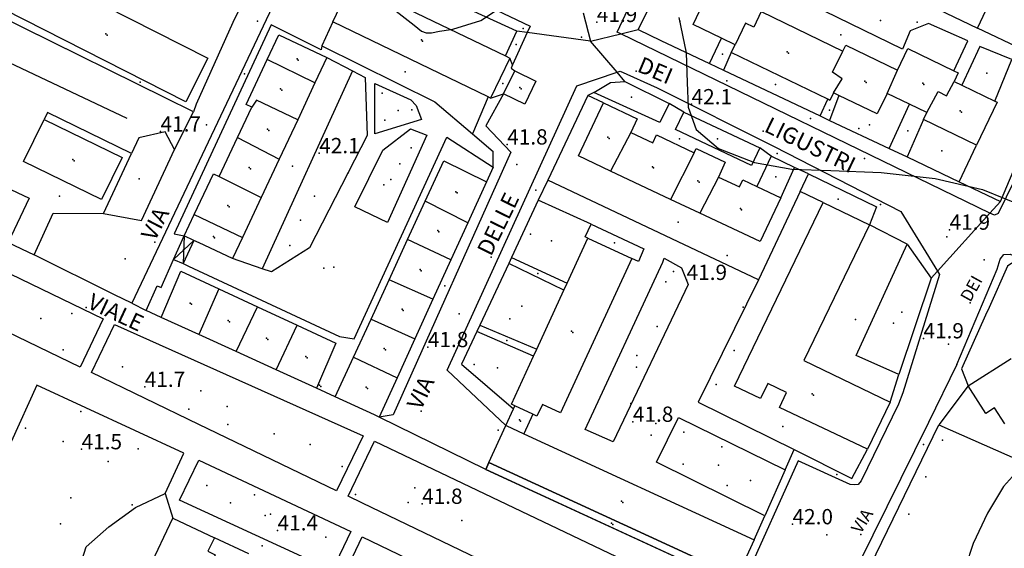
# Model space of a CAD drawing. Extents: x 1677760 to 1679365, y 4849137 to 4850185.
# Drawn here: x 1678510 to 1678703, y 4849528 to 4849632 of the extents above; entities that cross this region are included whole.
import ezdxf

# ---------------------------------------------------------------- set-up
doc = ezdxf.new("R2010")
doc.units = 0
doc.header["$LTSCALE"] = 2
doc.header["$MEASUREMENT"] = 0
for name, color, linetype in [('010101_0101_01_01_aC', 7, 'Continuous'), ('010101_0101_01_01_aL', 7, 'Continuous'), ('010101_aLN', 7, 'Continuous'), ('010102_01_09_01_01C', 7, 'Continuous'), ('010102_02_01_01_01C', 7, 'Continuous'), ('020102_01_01_03C', 7, 'Continuous'), ('020102_01_01_03L', 7, 'Continuous'), ('020107_01_aE', 7, 'Continuous'), ('020202_04C', 7, 'Continuous'), ('020202_04L', 7, 'Continuous'), ('020206_03C', 7, 'Continuous'), ('020206_08C', 7, 'Continuous'), ('020209_17_aL', 7, 'Continuous'), ('020209_19_aL', 7, 'Continuous'), ('020209_21_aL', 7, 'Continuous'), ('020209_31_aL', 7, 'Continuous'), ('050101_eL', 7, 'Continuous'), ('050102_01S', 7, 'Continuous'), ('050102_0301_aS', 7, 'Continuous'), ('050102_0301_dS', 7, 'Continuous'), ('050102_0302S', 7, 'Continuous'), ('060401_04C', 7, 'Continuous'), ('060401_04L', 7, 'Continuous'), ('060403_02_S10S', 7, 'Continuous'), ('080201_1004', 7, 'Continuous'), ('080201_1014', 7, 'Continuous'), ('080203_020202_914L', 7, 'Continuous'), ('999000L', 7, 'Continuous')]:
    doc.layers.add(name, color=color, linetype=linetype)
doc.styles.add('Style00', font='Standard', dxfattribs={"height": 0.2})

msp = doc.modelspace()

# ---------------------------------------------------------------- linework, layer by layer
at = {"layer": '010101_0101_01_01_aC', "linetype": 'Continuous'}
for p in [(1678661.37911, 4849609.38358), (1678670.84939, 4849596.87418), (1678530.63756, 4849585.15711), (1678699.51832, 4849584.96676), (1678603.96294, 4849551.45093)]:
    msp.add_point(p, dxfattribs=at)
at = {"layer": '010101_0101_01_01_aL', "linetype": 'Continuous', "flags": 128}
for points in [[(1678620.6778, 4849633.4784), (1678622.12783, 4849627.89623)], [(1678569.31602, 4849626.97631), (1678569.19602, 4849626.19628), (1678559.3457, 4849631.13646), (1678540.2549, 4849590.01524), (1678542.26497, 4849589.65522)], [(1678609.69641, 4849629.58431), (1678607.65734, 4849629.85632)], [(1678628.07704, 4849629.35226), (1678631.46816, 4849630.17628)], [(1678622.12783, 4849627.89623), (1678609.69641, 4849629.58431)], [(1678622.12783, 4849627.89623), (1678628.07704, 4849629.35226)], [(1678627.33999, 4849621.82003), (1678622.12783, 4849627.89623)], [(1678606.81829, 4849623.22712), (1678606.28728, 4849624.57616)], [(1678702.70047, 4849596.4151), (1678713.91095, 4849622.95589)], [(1678628.88803, 4849620.00597), (1678627.33999, 4849621.82003)], [(1678602.49712, 4849616.72593), (1678605.04721, 4849617.53595)], [(1678622.76782, 4849617.79592), (1678621.57778, 4849617.2459)], [(1678640.45841, 4849613.95576), (1678637.56832, 4849615.62582)], [(1678540.31496, 4849606.58574), (1678544.08512, 4849613.99596)], [(1678657.63896, 4849605.27546), (1678655.39889, 4849606.92552)], [(1678602.98709, 4849603.13551), (1678603.0171, 4849606.2356)], [(1678613.71745, 4849600.59541), (1678611.86737, 4849596.64529)], [(1678694.62721, 4849600.25523), (1678702.70047, 4849596.4151)], [(1678700.62939, 4849594.11803), (1678702.70047, 4849596.4151)], [(1678690.339, 4849582.72371), (1678700.62939, 4849594.11803)], [(1678684.40982, 4849588.03488), (1678676.95958, 4849591.82501)], [(1678606.59715, 4849585.41496), (1678606.04713, 4849584.23493)], [(1678689.07995, 4849581.33467), (1678690.339, 4849582.72371)], [(1678700.49032, 4849575.59447), (1678699.79029, 4849574.03442)], [(1678681.01959, 4849556.97394), (1678682.71967, 4849562.3741)], [(1678696.35012, 4849560.154), (1678690.5999, 4849552.51378)], [(1678601.52683, 4849543.7537), (1678580.58616, 4849554.03405)], [(1678660.37984, 4849543.63757), (1678662.16591, 4849547.67469)], [(1678602.14686, 4849545.10374), (1678601.52683, 4849543.7537)], [(1678601.52683, 4849543.7537), (1678649.61839, 4849521.61292), (1678650.32842, 4849521.28291)], [(1678538.48467, 4849538.98368), (1678539.9847, 4849534.17353)], [(1678654.30858, 4849529.91316), (1678656.38867, 4849534.6153)]]:
    msp.add_lwpolyline(points, dxfattribs=at)
at = {"layer": '010101_aLN', "linetype": 'Continuous', "flags": 128}
msp.add_lwpolyline([(1678671.50911, 4849513.29262), (1678690.5999, 4849552.51378)], dxfattribs=at)
at = {"layer": '010102_01_09_01_01C', "linetype": 'Continuous'}
msp.add_point((1678571.63595, 4849583.49497), dxfattribs=at)
at = {"layer": '010102_02_01_01_01C', "linetype": 'Continuous'}
for p in [(1678607.54233, 4849627.21724), (1678554.09049, 4849621.49717), (1678604.88221, 4849619.57501), (1678665.38825, 4849612.67567), (1678658.83901, 4849605.80048), (1678611.40236, 4849598.62736), (1678593.51169, 4849579.80982), (1678687.57378, 4849548.63367), (1678670.54418, 4849542.72352)]:
    msp.add_point(p, dxfattribs=at)
at = {"layer": '020102_01_01_03C', "linetype": 'Continuous'}
for p in [(1678526.86458, 4849629.33647), (1678588.8667, 4849628.1433), (1678564.42585, 4849624.44724), (1678660.77414, 4849625.80809), (1678561.18572, 4849618.53307), (1678608.22732, 4849618.79098), (1678676.07965, 4849620.02188), (1678687.43003, 4849619.67184), (1678694.82527, 4849614.20666), (1678558.6356, 4849610.61583), (1678625.54288, 4849609.00764), (1678520.35928, 4849604.65573), (1678555.03045, 4849603.07361), (1678634.28316, 4849603.23345), (1678643.24846, 4849600.46235), (1678595.66182, 4849598.32438), (1678550.81028, 4849595.57939), (1678651.58872, 4849594.99516), (1678547.97517, 4849589.50721), (1678592.08668, 4849590.68015), (1678588.60653, 4849583.05193), (1678543.39996, 4849576.44082), (1678585.06638, 4849575.23069), (1678550.90021, 4849572.98069), (1678618.4075, 4849570.88949), (1678558.44545, 4849569.51057), (1678566.19071, 4849565.94445), (1678581.56624, 4849567.51546), (1678568.87078, 4849560.27427), (1678578.02109, 4849559.90724), (1678665.73407, 4849558.60802), (1678608.13709, 4849553.50798), (1678628.22772, 4849537.50645)]:
    msp.add_point(p, dxfattribs=at)
at = {"layer": '020102_01_01_03L', "linetype": 'Continuous', "flags": 128}
for points in [[(1678542.56507, 4849615.97603), (1678506.82391, 4849634.13665), (1678511.16409, 4849642.69691), (1678546.90525, 4849624.53628), (1678542.56507, 4849615.97603)], [(1678571.44611, 4849631.71645), (1678575.22627, 4849639.56668)], [(1678575.22627, 4849639.56668), (1678605.38725, 4849625.00617)], [(1678647.90171, 4849628.47319), (1678642.28853, 4849631.18629), (1678644.22861, 4849635.20641), (1678636.40836, 4849638.99654)], [(1678698.19044, 4849630.44615), (1678702.19061, 4849638.96641)], [(1678655.689, 4849633.72634), (1678654.20894, 4849630.66625), (1678652.57888, 4849631.45628), (1678650.5488, 4849627.18615)], [(1678655.689, 4849633.72634), (1678671.73952, 4849625.94607)], [(1678602.03711, 4849616.94593), (1678571.44611, 4849631.71645)], [(1678707.06073, 4849626.27601), (1678698.19044, 4849630.44615)], [(1678558.54565, 4849624.27625), (1678560.83574, 4849629.16639), (1678570.30605, 4849624.72624)], [(1678650.5488, 4849627.18615), (1678647.90171, 4849628.47319)], [(1678649.80877, 4849625.6561), (1678650.5488, 4849627.18615)], [(1678669.90943, 4849617.76582), (1678671.59949, 4849620.4959), (1678669.70943, 4849621.78595), (1678671.73952, 4849625.94607)], [(1678671.73952, 4849625.94607), (1678672.29954, 4849627.0961), (1678682.44987, 4849622.17593)], [(1678682.44987, 4849622.17593), (1678684.52996, 4849626.48606), (1678693.58925, 4849622.09791)], [(1678555.53551, 4849614.96597), (1678554.42548, 4849615.48599), (1678558.54565, 4849624.27625)], [(1678567.94595, 4849619.69609), (1678558.54565, 4849624.27625)], [(1678570.30605, 4849624.72624), (1678567.94595, 4849619.69609)], [(1678606.28728, 4849624.57616), (1678602.49712, 4849616.72593)], [(1678605.38725, 4849625.00617), (1678606.28728, 4849624.57616)], [(1678668.77938, 4849616.48578), (1678649.80877, 4849625.6561)], [(1678680.42979, 4849617.6458), (1678682.44987, 4849622.17593)], [(1678693.58925, 4849622.09791), (1678694.43028, 4849621.68589), (1678693.61024, 4849619.99584)], [(1678605.04721, 4849617.53595), (1678607.2673, 4849622.06608)], [(1678607.2673, 4849622.06608), (1678611.40744, 4849620.04601), (1678609.18735, 4849615.51588), (1678605.04721, 4849617.53595)], [(1678567.94595, 4849619.69609), (1678564.55581, 4849612.45587)], [(1678688.23004, 4849613.87566), (1678690.49013, 4849618.03579), (1678692.11018, 4849617.16576), (1678693.61024, 4849619.99584)], [(1678693.61024, 4849619.99584), (1678695.11129, 4849619.27182)], [(1678695.11129, 4849619.27182), (1678701.6295, 4849616.10871)], [(1678564.55581, 4849612.45587), (1678556.48555, 4849616.33601), (1678555.53551, 4849614.96597)], [(1678602.49712, 4849616.72593), (1678602.03711, 4849616.94593)], [(1678669.90943, 4849617.76582), (1678669.1994, 4849616.27578), (1678668.77938, 4849616.48578)], [(1678670.96946, 4849617.2558), (1678669.90943, 4849617.76582)], [(1678680.42979, 4849617.6458), (1678678.47971, 4849613.61568), (1678670.96946, 4849617.2558)], [(1678684.81993, 4849615.52572), (1678680.42979, 4849617.6458)], [(1678552.7154, 4849608.97579), (1678555.53551, 4849614.96597)], [(1678626.08788, 4849602.38544), (1678619.75767, 4849605.37554), (1678624.66788, 4849615.78585)], [(1678624.66788, 4849615.78585), (1678631.32809, 4849612.64574), (1678630.04804, 4849609.94566)], [(1678688.23004, 4849613.87566), (1678684.81993, 4849615.52572)], [(1678701.6295, 4849616.10871), (1678702.08052, 4849615.8857), (1678698.00035, 4849607.46545)], [(1678514.70411, 4849612.51598), (1678530.03461, 4849605.05572), (1678526.01444, 4849596.79547), (1678510.68394, 4849604.25573), (1678514.70411, 4849612.51598)], [(1678564.55581, 4849612.45587), (1678560.93566, 4849604.74565)], [(1678687.57001, 4849612.51562), (1678688.23004, 4849613.87566)], [(1678698.00035, 4849607.46545), (1678687.57001, 4849612.51562)], [(1678542.05495, 4849584.18506), (1678543.11498, 4849583.71504), (1678572.79594, 4849569.86455), (1678575.67604, 4849569.42453), (1678593.8668, 4849609.04571), (1678602.98709, 4849603.13551)], [(1678549.12525, 4849601.31556), (1678552.7154, 4849608.97579)], [(1678552.7154, 4849608.97579), (1678560.93566, 4849604.74565)], [(1678630.04804, 4849609.94566), (1678626.08788, 4849602.38544)], [(1678630.04804, 4849609.94566), (1678634.34818, 4849607.92559), (1678635.08821, 4849609.47564), (1678642.47845, 4849605.97552)], [(1678491.34329, 4849606.65585), (1678511.77396, 4849597.03551), (1678507.66379, 4849588.31525)], [(1678642.47845, 4849605.97552), (1678642.87847, 4849606.80554), (1678648.62865, 4849604.09545), (1678647.2686, 4849601.20536)], [(1678560.93566, 4849604.74565), (1678557.38551, 4849597.18542)], [(1678642.47845, 4849605.97552), (1678637.86826, 4849596.81525)], [(1678589.64661, 4849596.47533), (1678593.28676, 4849604.39557), (1678601.67704, 4849600.25542)], [(1678602.98709, 4849603.13551), (1678601.67704, 4849600.25542)], [(1678544.23505, 4849593.86535), (1678547.98521, 4849601.85558), (1678549.12525, 4849601.31556)], [(1678549.12525, 4849601.31556), (1678557.38551, 4849597.18542)], [(1678637.86826, 4849596.81525), (1678626.08788, 4849602.38544)], [(1678647.2686, 4849601.20536), (1678643.62845, 4849594.11515)], [(1678647.2686, 4849601.20536), (1678651.40873, 4849599.25529), (1678652.07876, 4849600.67533), (1678654.84885, 4849599.36829)], [(1678601.67704, 4849600.25542), (1678598.00688, 4849592.23519)], [(1678654.84885, 4849599.36829), (1678659.549, 4849597.14521)], [(1678557.38551, 4849597.18542), (1678553.68536, 4849589.29519)], [(1678659.549, 4849597.14521), (1678655.47883, 4849588.51496), (1678643.62845, 4849594.11515)], [(1678586.16647, 4849588.91511), (1678589.64661, 4849596.47533)], [(1678598.00688, 4849592.23519), (1678589.64661, 4849596.47533)], [(1678643.62845, 4849594.11515), (1678637.86826, 4849596.81525)], [(1678676.56941, 4849547.73366), (1678659.28885, 4849555.93395), (1678660.6889, 4849558.84404), (1678656.96878, 4849560.6341), (1678655.55872, 4849557.69401), (1678650.44856, 4849560.1241), (1678667.85928, 4849596.21517)], [(1678667.85928, 4849596.21517), (1678676.95958, 4849591.82501)], [(1678542.26497, 4849589.65522), (1678544.23505, 4849593.86535)], [(1678544.23505, 4849593.86535), (1678553.68536, 4849589.29519)], [(1678598.00688, 4849592.23519), (1678594.66674, 4849584.90497)], [(1678676.95958, 4849591.82501), (1678664.08904, 4849565.13422), (1678681.01959, 4849556.97394)], [(1678544.14503, 4849588.75519), (1678542.26497, 4849589.65522)], [(1678553.68536, 4849589.29519), (1678551.75528, 4849585.19507)], [(1678617.54551, 4849580.37178), (1678621.59768, 4849589.17504)], [(1678621.59768, 4849589.17504), (1678630.22796, 4849585.20491)], [(1678551.75528, 4849585.19507), (1678545.19507, 4849588.25517), (1678544.14503, 4849588.75519)], [(1678582.54632, 4849581.03488), (1678586.16647, 4849588.91511)], [(1678594.66674, 4849584.90497), (1678586.16647, 4849588.91511)], [(1678534.75466, 4849575.00479), (1678536.92476, 4849579.83493), (1678537.70478, 4849579.47492), (1678540.13488, 4849585.02508)], [(1678540.13488, 4849585.02508), (1678542.05495, 4849584.18506)], [(1678594.66674, 4849584.90497), (1678591.1566, 4849577.20474)], [(1678630.22796, 4849585.20491), (1678616.24737, 4849554.84401), (1678612.65726, 4849556.49406), (1678611.59721, 4849554.214), (1678610.76719, 4849554.59401)], [(1678537.74476, 4849573.63474), (1678541.55492, 4849582.69501), (1678549.05517, 4849579.20489)], [(1678578.97617, 4849573.27465), (1678582.54632, 4849581.03488)], [(1678591.1566, 4849577.20474), (1678582.54632, 4849581.03488)], [(1678616.90948, 4849578.99074), (1678617.54651, 4849580.37178)], [(1678549.05517, 4849579.20489), (1678545.125, 4849570.25462)], [(1678549.05517, 4849579.20489), (1678556.67541, 4849575.67477)], [(1678611.56926, 4849567.4004), (1678616.90948, 4849578.99074)], [(1678552.44524, 4849566.90451), (1678556.67541, 4849575.67477)], [(1678556.67541, 4849575.67477), (1678564.44567, 4849572.07464)], [(1678591.1566, 4849577.20474), (1678587.59645, 4849569.41451)], [(1678537.74476, 4849573.63474), (1678534.75466, 4849575.00479)], [(1678545.125, 4849570.25462), (1678537.74476, 4849573.63474)], [(1678560.3555, 4849563.29438), (1678564.44567, 4849572.07464)], [(1678564.44567, 4849572.07464), (1678572.02591, 4849568.55452), (1678568.24575, 4849559.68425)], [(1678575.53602, 4849565.79442), (1678578.97617, 4849573.27465)], [(1678578.97617, 4849573.27465), (1678587.59645, 4849569.41451)], [(1678552.44524, 4849566.90451), (1678545.125, 4849570.25462)], [(1678587.59645, 4849569.41451), (1678584.0863, 4849561.71428)], [(1678560.3555, 4849563.29438), (1678552.44524, 4849566.90451)], [(1678607.27707, 4849556.25407), (1678606.58705, 4849556.57408), (1678610.90723, 4849565.97436)], [(1678610.90723, 4849565.97436), (1678611.56926, 4849567.4004)], [(1678571.95587, 4849557.98419), (1678575.53602, 4849565.79442)], [(1678575.53602, 4849565.79442), (1678584.0863, 4849561.71428)], [(1678696.35012, 4849560.154), (1678704.80043, 4849565.55915)], [(1678568.24575, 4849559.68425), (1678560.3555, 4849563.29438)], [(1678584.0863, 4849561.71428), (1678580.58616, 4849554.03405)], [(1678703.57034, 4849552.70376), (1678701.57029, 4849555.82386), (1678699.84022, 4849554.71383), (1678696.35012, 4849560.154)], [(1678571.95587, 4849557.98419), (1678568.24575, 4849559.68425)], [(1678580.58616, 4849554.03405), (1678579.67013, 4849554.45107), (1678571.95587, 4849557.98419)], [(1678607.00706, 4849555.66405), (1678607.27707, 4849556.25407)], [(1678610.76719, 4849554.59401), (1678607.27707, 4849556.25407)], [(1678681.01959, 4849556.97394), (1678676.56941, 4849547.73366)], [(1678605.507, 4849552.40395), (1678607.00706, 4849555.66405)], [(1678610.76719, 4849554.59401), (1678609.00711, 4849550.7639)], [(1678602.14686, 4849545.10374), (1678605.507, 4849552.40395)], [(1678605.507, 4849552.40395), (1678605.527, 4849552.39395), (1678609.00711, 4849550.7639)], [(1678609.00711, 4849550.7639), (1678654.30858, 4849529.91316)], [(1678650.94844, 4849522.63295), (1678602.14686, 4849545.10374)], [(1678531.81437, 4849517.50304), (1678535.1145, 4849524.50325), (1678535.38451, 4849524.37324), (1678539.9847, 4849534.17353)], [(1678539.9847, 4849534.17353), (1678548.17497, 4849530.3134)], [(1678548.17497, 4849530.3134), (1678546.91492, 4849527.65332), (1678548.34496, 4849526.98329), (1678545.66785, 4849521.30113)], [(1678654.30858, 4849529.91316), (1678650.94844, 4849522.63295)]]:
    msp.add_lwpolyline(points, dxfattribs=at)
at = {"layer": '020107_01_aE', "linetype": 'Continuous', "flags": 128}
msp.add_lwpolyline([(1678601.52683, 4849543.7537), (1678602.14686, 4849545.10374), (1678650.94844, 4849522.63295), (1678650.32842, 4849521.28291)], close=True, dxfattribs=at)
at = {"layer": '020202_04C', "linetype": 'Continuous'}
msp.add_point((1678542.13996, 4849586.87714), dxfattribs=at)
at = {"layer": '020202_04L', "linetype": 'Continuous', "flags": 128}
for points in [[(1678540.13488, 4849585.02508), (1678542.26497, 4849589.65522)], [(1678544.14503, 4849588.75519), (1678542.05495, 4849584.18506)]]:
    msp.add_lwpolyline(points, dxfattribs=at)
at = {"layer": '020206_03C', "linetype": 'Continuous'}
for p in [(1678639.68445, 4849631.84831), (1678671.36452, 4849629.17717), (1678648.04771, 4849625.3641), (1678585.67657, 4849621.85012), (1678700.03047, 4849621.61088), (1678533.60478, 4849619.85316), (1678658.51904, 4849619.40789), (1678669.12439, 4849614.33272), (1678676.97965, 4849611.48761), (1678639.60836, 4849608.74361), (1678684.5449, 4849610.25556), (1678691.17511, 4849606.33443), (1678563.55075, 4849603.3106), (1678658.54898, 4849601.23134), (1678517.71416, 4849597.46051), (1678639.34329, 4849592.3101), (1678614.43243, 4849588.64604), (1678626.84285, 4849588.28001), (1678611.79632, 4849582.23985), (1678608.62819, 4849575.80866), (1678674.24942, 4849573.22145), (1678605.67306, 4849569.07046), (1678603.83698, 4849563.7363), (1678634.96901, 4849552.7789), (1678659.92885, 4849552.16283), (1678519.93403, 4849538.16369), (1678626.23764, 4849533.19432)]:
    msp.add_point(p, dxfattribs=at)
at = {"layer": '020206_08C', "linetype": 'Continuous'}
for p in [(1678630.16807, 4849616.91088), (1678647.11862, 4849608.71759), (1678533.35971, 4849600.85458), (1678567.86587, 4849597.46841)]:
    msp.add_point(p, dxfattribs=at)
at = {"layer": '020209_17_aL', "linetype": 'Continuous', "flags": 128}
for points in [[(1678562.17587, 4849652.74711), (1678551.83544, 4849631.56648), (1678544.60514, 4849615.54601), (1678544.08512, 4849613.99596)], [(1678544.08512, 4849613.99596), (1678505.03385, 4849633.30663)], [(1678645.54762, 4849623.51505), (1678648.2587, 4849622.226)], [(1678602.03711, 4849616.94593), (1678598.92698, 4849609.68572)], [(1678667.27932, 4849613.22569), (1678669.13938, 4849612.34566)], [(1678680.85976, 4849606.79546), (1678684.34988, 4849605.14541)], [(1678657.63896, 4849605.27546), (1678654.84885, 4849599.36829)], [(1678662.24911, 4849603.09539), (1678657.63896, 4849605.27546)], [(1678664.9692, 4849601.80534), (1678662.24911, 4849603.09539)], [(1678600.34689, 4849572.08457), (1678599.77687, 4849570.87453)], [(1678538.48467, 4849538.98368), (1678542.14482, 4849546.94392), (1678513.25388, 4849560.27438), (1678508.24367, 4849549.18406)], [(1678520.29398, 4849520.03214), (1678522.9741, 4849528.50339), (1678527.42427, 4849532.4835), (1678532.67446, 4849536.27361), (1678538.48467, 4849538.98368)]]:
    msp.add_lwpolyline(points, dxfattribs=at)
at = {"layer": '020209_19_aL', "linetype": 'Continuous', "flags": 128}
for points in [[(1678531.06467, 4849612.69595), (1678500.50367, 4849627.10645)], [(1678622.76782, 4849617.79592), (1678626.03794, 4849619.78597), (1678628.88803, 4849620.00597)], [(1678628.88803, 4849620.00597), (1678637.56832, 4849615.62582)], [(1678637.56832, 4849615.62582), (1678635.77824, 4849611.93571), (1678622.76782, 4849617.79592)], [(1678655.39889, 4849606.92552), (1678653.77883, 4849603.47542), (1678638.83834, 4849610.51566), (1678640.45841, 4849613.95576)], [(1678640.45841, 4849613.95576), (1678655.39889, 4849606.92552)], [(1678540.31496, 4849606.58574), (1678538.51491, 4849610.05585), (1678533.30473, 4849608.92583), (1678531.87467, 4849605.82574)], [(1678526.40445, 4849594.02539), (1678533.83469, 4849592.68533), (1678540.31496, 4849606.58574)], [(1678663.32913, 4849598.34524), (1678664.9692, 4849601.80534)], [(1678664.9692, 4849601.80534), (1678678.36964, 4849595.35512)], [(1678704.9605, 4849584.26472), (1678704.12047, 4849583.66471), (1678700.49032, 4849575.59447)], [(1678699.79029, 4849574.03442), (1678695.06009, 4849563.51411), (1678696.35012, 4849560.154)]]:
    msp.add_lwpolyline(points, dxfattribs=at)
at = {"layer": '020209_21_aL', "linetype": 'Continuous', "flags": 128}
for points in [[(1678666.66946, 4849658.34707), (1678695.20039, 4849644.9666), (1678690.41019, 4849634.18628), (1678698.19044, 4849630.44615)], [(1678693.58925, 4849622.09791), (1678696.33037, 4849627.94608), (1678688.55011, 4849631.3562), (1678684.97999, 4849629.94616), (1678683.46992, 4849626.30606), (1678652.67892, 4849641.36658), (1678657.26912, 4849651.66689), (1678652.22895, 4849654.07697)], [(1678607.65734, 4849629.85632), (1678576.25632, 4849644.27682)], [(1678636.40836, 4849638.99654), (1678635.88834, 4849639.11654), (1678631.46816, 4849630.17628)], [(1678571.44611, 4849631.71645), (1678569.31602, 4849626.97631)], [(1678605.38725, 4849625.00617), (1678607.65734, 4849629.85632)], [(1678631.46816, 4849630.17628), (1678635.9283, 4849628.06621), (1678645.54762, 4849623.51505)], [(1678645.54762, 4849623.51505), (1678647.90171, 4849628.47319)], [(1678569.31602, 4849626.97631), (1678591.51674, 4849615.95593), (1678598.92698, 4849609.68572)], [(1678701.6295, 4849616.10871), (1678704.95065, 4849624.32595), (1678698.69044, 4849626.88604), (1678695.11129, 4849619.27182)], [(1678570.30605, 4849624.72624), (1678575.34621, 4849622.05615)], [(1678649.80877, 4849625.6561), (1678648.2587, 4849622.226)], [(1678648.2587, 4849622.226), (1678667.27932, 4849613.22569)], [(1678575.34621, 4849622.05615), (1678557.54547, 4849583.19499)], [(1678621.57778, 4849617.2459), (1678613.71745, 4849600.59541)], [(1678624.66788, 4849615.78585), (1678621.57778, 4849617.2459)], [(1678667.27932, 4849613.22569), (1678668.77938, 4849616.48578)], [(1678670.96946, 4849617.2558), (1678669.13938, 4849612.34566)], [(1678680.85976, 4849606.79546), (1678684.81993, 4849615.52572)], [(1678687.57001, 4849612.51562), (1678684.34988, 4849605.14541)], [(1678669.13938, 4849612.34566), (1678680.85976, 4849606.79546)], [(1678598.92698, 4849609.68572), (1678603.0171, 4849606.2356)], [(1678694.62721, 4849600.25523), (1678698.00035, 4849607.46545)], [(1678684.34988, 4849605.14541), (1678694.62721, 4849600.25523)], [(1678655.14879, 4849581.03473), (1678613.71745, 4849600.59541)], [(1678663.32913, 4849598.34524), (1678655.14879, 4849581.03473)], [(1678667.85928, 4849596.21517), (1678663.32913, 4849598.34524)], [(1678611.86737, 4849596.64529), (1678606.59715, 4849585.41496)], [(1678622.26771, 4849591.94513), (1678611.86737, 4849596.64529)], [(1678621.59768, 4849589.17504), (1678621.06766, 4849589.46505), (1678622.26771, 4849591.94513)], [(1678606.59715, 4849585.41496), (1678617.54551, 4849580.37178)], [(1678557.54547, 4849583.19499), (1678551.75528, 4849585.19507)], [(1678606.04713, 4849584.23493), (1678600.34689, 4849572.08457)], [(1678616.90948, 4849578.99074), (1678606.04713, 4849584.23493)], [(1678655.14879, 4849581.03473), (1678643.2883, 4849556.93401), (1678662.16591, 4849547.67469)], [(1678600.34689, 4849572.08457), (1678611.56926, 4849567.4004)], [(1678599.77687, 4849570.87453), (1678596.76674, 4849564.45434), (1678607.00706, 4849555.66405)], [(1678610.90723, 4849565.97436), (1678599.77687, 4849570.87453)], [(1678662.16591, 4849547.67469), (1678673.51928, 4849541.97349), (1678676.56941, 4849547.73366)], [(1678554.94019, 4849527.14028), (1678548.17497, 4849530.3134)]]:
    msp.add_lwpolyline(points, dxfattribs=at)
at = {"layer": '020209_31_aL', "linetype": 'Continuous', "flags": 128}
for points in [[(1678628.07704, 4849629.35226), (1678627.37802, 4849629.68627), (1678654.33914, 4849687.10798), (1678654.58415, 4849687.28098)], [(1678729.33558, 4849651.61874), (1678728.98156, 4849650.4567), (1678723.96135, 4849638.38634), (1678702.29045, 4849594.01503), (1678701.53042, 4849593.68502), (1678700.62939, 4849594.11803)], [(1678575.83631, 4849646.35789), (1678576.90635, 4849646.7569), (1678610.26744, 4849630.84634), (1678609.69641, 4849629.58431)], [(1678560.18574, 4849636.0366), (1678531.92457, 4849576.41484)], [(1678609.69641, 4849629.58431), (1678606.81829, 4849623.22712)], [(1678700.62939, 4849594.11803), (1678628.07704, 4849629.35226)], [(1678606.81829, 4849623.22712), (1678606.52728, 4849622.5861), (1678607.2673, 4849622.06608)], [(1678575.34621, 4849622.05615), (1678577.81629, 4849620.7561), (1678578.18627, 4849609.39575), (1678566.8758, 4849587.2751), (1678559.42553, 4849582.54497), (1678557.54547, 4849583.19499)], [(1678605.507, 4849552.40395), (1678593.91664, 4849563.27431), (1678619.40771, 4849619.14597), (1678627.33999, 4849621.82003)], [(1678627.33999, 4849621.82003), (1678627.94801, 4849622.01604), (1678635.21825, 4849618.74592), (1678658.20899, 4849607.21552), (1678683.1298, 4849594.41508), (1678690.338, 4849582.72371)], [(1678579.70632, 4849609.67576), (1678579.72635, 4849619.55606), (1678586.79658, 4849616.34595), (1678587.82662, 4849615.26591), (1678588.92664, 4849612.53583), (1678579.70632, 4849609.67576)], [(1678605.04721, 4849617.53595), (1678601.56707, 4849611.24576), (1678606.43722, 4849606.10559), (1678583.30625, 4849554.46406), (1678580.58616, 4849554.03405)], [(1678531.87467, 4849605.82574), (1678515.36414, 4849613.86602), (1678514.70411, 4849612.51598)], [(1678526.40445, 4849594.02539), (1678531.87467, 4849605.82574)], [(1678659.549, 4849597.14521), (1678662.24911, 4849603.09539)], [(1678512.75395, 4849585.94517), (1678516.45411, 4849594.09541), (1678526.40445, 4849594.02539)], [(1678622.26771, 4849591.94513), (1678632.61805, 4849587.08496), (1678631.548, 4849584.58488), (1678630.22796, 4849585.20491)], [(1678507.66379, 4849588.31525), (1678512.75395, 4849585.94517)], [(1678531.92457, 4849576.41484), (1678528.56846, 4849578.0769), (1678512.75395, 4849585.94517)], [(1678694.12006, 4849564.35414), (1678702.0904, 4849583.09469), (1678702.69043, 4849585.07475), (1678703.41046, 4849585.95478), (1678704.6205, 4849586.06478), (1678705.72854, 4849585.57076)], [(1678521.76418, 4849563.85448), (1678505.36165, 4849571.74275), (1678504.64363, 4849572.09476), (1678501.85358, 4849585.11517), (1678526.32437, 4849573.33476), (1678521.76418, 4849563.85448)], [(1678690.338, 4849582.72371), (1678690.76001, 4849582.04468), (1678683.53968, 4849558.77399), (1678682.64964, 4849556.54392)], [(1678531.92457, 4849576.41484), (1678534.75466, 4849575.00479)], [(1678572.20582, 4849539.56363), (1678545.13194, 4849552.59408), (1678524.01426, 4849562.76444), (1678528.57444, 4849572.25472), (1678577.41603, 4849550.37395), (1678572.20582, 4849539.56363)], [(1678694.12006, 4849564.35414), (1678688.56983, 4849552.9838), (1678669.41904, 4849514.26265)], [(1678682.64964, 4849556.54392), (1678675.31934, 4849541.49347), (1678674.73932, 4849540.75345), (1678674.0993, 4849540.70345), (1678673.19927, 4849540.79346), (1678662.97893, 4849545.44362), (1678652.42849, 4849521.96292)], [(1678690.5999, 4849552.51378), (1678721.2309, 4849539.0433), (1678708.0603, 4849496.40202)], [(1678642.04808, 4849505.95245), (1678641.69907, 4849506.11846), (1678577.27098, 4849537.13154), (1678574.46589, 4849538.48359), (1678579.66611, 4849549.29391), (1678647.3683, 4849517.00278), (1678642.04808, 4849505.95245)], [(1678571.30573, 4849523.85315), (1678566.20557, 4849526.24323), (1678541.34476, 4849537.67363), (1678545.13492, 4849545.54387), (1678575.01589, 4849531.55338), (1678571.30573, 4849523.85315)], [(1678636.11784, 4849493.64209), (1678629.59762, 4849496.59219), (1678573.57581, 4849522.79311), (1678577.26596, 4849530.47334), (1678639.43797, 4849500.54229), (1678636.11784, 4849493.64209)]]:
    msp.add_lwpolyline(points, dxfattribs=at)
at = {"layer": '050101_eL', "linetype": 'Continuous', "flags": 128}
for points in [[(1678582.72651, 4849634.74652), (1678587.45666, 4849631.01639), (1678588.9067, 4849629.86636), (1678589.78673, 4849629.54635), (1678590.84677, 4849629.54634), (1678592.45682, 4849629.86635), (1678594.6569, 4849630.18635), (1678595.08692, 4849630.24636), (1678600.58711, 4849631.9764), (1678605.42729, 4849635.15649)], [(1678639.49844, 4849632.56634), (1678640.94847, 4849625.63612), (1678641.15845, 4849619.80594), (1678641.31844, 4849614.93579), (1678642.89848, 4849610.55566), (1678647.31862, 4849606.80553), (1678654.36885, 4849604.03543), (1678661.71909, 4849602.75538), (1678669.39936, 4849602.50536), (1678679.23969, 4849602.06532), (1678689.91005, 4849600.90526), (1678699.18036, 4849598.78518), (1678708.24065, 4849595.09505)], [(1678707.46045, 4849544.99351), (1678703.29029, 4849540.36338), (1678700.18017, 4849535.14323), (1678697.37005, 4849529.20305), (1678695.82998, 4849524.58291)]]:
    msp.add_lwpolyline(points, dxfattribs=at)
at = {"layer": '050102_01S', "linetype": 'Continuous'}
for p in [(1678620.36777, 4849628.66626), (1678648.93872, 4849620.13594), (1678546.6552, 4849611.43588), (1678607.62725, 4849603.67552), (1678574.49611, 4849602.01553), (1678692.18009, 4849589.43491), (1678636.95817, 4849580.58475), (1678596.30676, 4849574.32464), (1678692.53002, 4849568.33426), (1678545.51498, 4849559.20428), (1678634.02796, 4849550.47383), (1678533.21452, 4849547.77396), (1678587.61635, 4849540.13361), (1678668.60907, 4849530.89316), (1678557.60528, 4849528.75333)]:
    msp.add_point(p, dxfattribs=at)
at = {"layer": '050102_0301_aS', "linetype": 'Continuous'}
for p in [(1678527.11459, 4849629.08646), (1678589.1167, 4849627.8933), (1678564.67586, 4849624.19723), (1678661.02415, 4849625.55808), (1678561.43573, 4849618.28306), (1678608.47733, 4849618.54097), (1678676.32965, 4849619.77087), (1678687.68004, 4849619.42184), (1678695.07527, 4849613.95665), (1678558.88561, 4849610.36582), (1678625.79289, 4849608.75764), (1678520.60928, 4849604.40572), (1678555.28046, 4849602.8236), (1678634.53317, 4849602.98344), (1678643.49846, 4849600.21234), (1678595.91183, 4849598.07437), (1678551.06029, 4849595.32938), (1678651.83873, 4849594.74515), (1678548.22517, 4849589.2572), (1678592.33668, 4849590.43014), (1678588.85654, 4849582.80192), (1678543.64997, 4849576.19081), (1678585.31639, 4849574.98068), (1678551.15022, 4849572.73069), (1678618.65751, 4849570.63948), (1678558.69546, 4849569.26056), (1678581.81624, 4849567.26546), (1678566.44071, 4849565.69444), (1678569.12078, 4849560.02426), (1678578.2711, 4849559.65723), (1678665.98408, 4849558.35801), (1678608.3871, 4849553.25797), (1678628.47773, 4849537.25644)]:
    msp.add_point(p, dxfattribs=at)
at = {"layer": '050102_0301_dS', "linetype": 'Continuous'}
msp.add_point((1678626.48765, 4849532.94331), dxfattribs=at)
at = {"layer": '050102_0302S', "linetype": 'Continuous'}
for p in [(1678527.11459, 4849629.08646), (1678589.1167, 4849627.8933), (1678564.67586, 4849624.19723), (1678661.02415, 4849625.55808), (1678561.43573, 4849618.28306), (1678608.47733, 4849618.54097), (1678676.32965, 4849619.77087), (1678687.68004, 4849619.42184), (1678695.07527, 4849613.95665), (1678558.88561, 4849610.36582), (1678625.79289, 4849608.75764), (1678520.60928, 4849604.40572), (1678555.28046, 4849602.8236), (1678634.53317, 4849602.98344), (1678643.49846, 4849600.21234), (1678595.91183, 4849598.07437), (1678551.06029, 4849595.32938), (1678651.83873, 4849594.74515), (1678548.22517, 4849589.2572), (1678592.33668, 4849590.43014), (1678588.85654, 4849582.80192), (1678543.64997, 4849576.19081), (1678585.31639, 4849574.98068), (1678551.15022, 4849572.73069), (1678618.65751, 4849570.63948), (1678558.69546, 4849569.26056), (1678581.81624, 4849567.26546), (1678566.44071, 4849565.69444), (1678569.12078, 4849560.02426), (1678578.2711, 4849559.65723), (1678665.98408, 4849558.35801), (1678608.3871, 4849553.25797), (1678628.47773, 4849537.25644), (1678626.48765, 4849532.94331)]:
    msp.add_point(p, dxfattribs=at)
at = {"layer": '060401_04C', "linetype": 'Continuous'}
for p in [(1678584.31649, 4849614.28889), (1678582.8664, 4849600.69648), (1678514.08895, 4849573.38578), (1678681.70467, 4849572.49941), (1678631.21292, 4849566.12332), (1678550.71514, 4849556.12118), (1678647.2684, 4849544.60863), (1678558.18032, 4849534.68451)]:
    msp.add_point(p, dxfattribs=at)
at = {"layer": '060401_04L', "linetype": 'Continuous', "flags": 128}
for points in [[(1678582.21634, 4849592.25522), (1678575.76613, 4849595.35533), (1678581.29636, 4849606.49566), (1678586.73656, 4849610.65577), (1678589.96667, 4849609.44573), (1678582.21634, 4849592.25522)], [(1678674.32939, 4849566.16423), (1678684.40982, 4849588.03488)], [(1678684.40982, 4849588.03488), (1678689.07995, 4849581.33467)], [(1678626.56771, 4849549.14381), (1678621.09753, 4849551.5839), (1678636.35816, 4849584.45487), (1678636.58817, 4849585.24489), (1678640.00828, 4849583.39483), (1678641.32832, 4849580.06473), (1678626.56771, 4849549.14381)], [(1678689.07995, 4849581.33467), (1678682.71967, 4849562.3741)], [(1678682.71967, 4849562.3741), (1678674.32939, 4849566.16423)], [(1678656.38867, 4849534.6153), (1678635.08798, 4849545.18367), (1678639.41816, 4849553.94393), (1678660.37984, 4849543.63757)], [(1678660.37984, 4849543.63757), (1678656.38867, 4849534.6153)]]:
    msp.add_lwpolyline(points, dxfattribs=at)
at = {"layer": '060403_02_S10S', "linetype": 'Continuous'}
for p in [(1678679.14979, 4849631.98624), (1678608.90739, 4849630.42633), (1678686.38004, 4849631.65621), (1678581.1364, 4849617.716), (1678586.97658, 4849614.38589), (1678581.7064, 4849612.35584), (1678674.84957, 4849610.7556), (1678586.86655, 4849606.91566), (1678675.96959, 4849604.86541), (1678584.62647, 4849603.80557), (1678581.46634, 4849599.67545), (1678679.10966, 4849595.78513), (1678565.11576, 4849592.70527), (1678610.29729, 4849589.95509), (1678562.99567, 4849587.77512), (1678648.9886, 4849585.76488), (1678569.68589, 4849583.32497), (1678638.45823, 4849582.64481), (1678652.14867, 4849575.61457), (1678520.18417, 4849574.3648), (1678683.35973, 4849574.67447), (1678606.2571, 4849573.36459), (1678635.23808, 4849571.82449), (1678518.46408, 4849567.22459), (1678650.37858, 4849567.11431), (1678599.24683, 4849564.39433), (1678530.08447, 4849563.89446), (1678631.18792, 4849563.83425), (1678646.81844, 4849560.46411), (1678630.02785, 4849556.70403), (1678521.92416, 4849555.13421), (1678543.14488, 4849555.59418), (1678550.84514, 4849552.55407), (1678511.04378, 4849551.87413), (1678559.94544, 4849550.724), (1678640.48819, 4849551.06384), (1678518.47402, 4849549.24404), (1678567.02567, 4849548.67392), (1678691.31991, 4849549.49369), (1678647.95843, 4849548.18374), (1678527.32431, 4849545.2939), (1678640.34816, 4849544.77365), (1678573.32587, 4849544.34377), (1678653.6086, 4849541.54352), (1678688.07978, 4849542.30347), (1678546.72495, 4849540.57371), (1678648.96844, 4849540.5935), (1678551.3551, 4849537.1536), (1678556.03526, 4849538.72364), (1678575.89594, 4849538.8236), (1678586.27629, 4849537.23353), (1678532.01444, 4849536.80363), (1678684.71964, 4849534.98326), (1678517.93395, 4849533.05354), (1678559.19536, 4849534.93351), (1678596.80664, 4849533.6834), (1678570.07571, 4849530.44335)]:
    msp.add_point(p, dxfattribs=at)
at = {"layer": '080201_1004', "linetype": 'Continuous'}
for p in [(1678556.68561, 4849631.86648), (1678631.09812, 4849622.02603), (1678656.06893, 4849610.24562), (1678536.47477, 4849588.4352), (1678602.56701, 4849585.47497), (1678696.8002, 4849576.4745), (1678522.98426, 4849575.57483), (1678588.80644, 4849555.21407), (1678675.2493, 4849530.96315)]:
    msp.add_point(p, dxfattribs=at)
at = {"layer": '080201_1014', "linetype": 'Continuous'}
for p in [(1678623.36789, 4849631.66634), (1678641.99847, 4849615.49581), (1678537.59488, 4849610.14586), (1678605.7472, 4849607.59564), (1678568.79593, 4849605.88566), (1678692.73011, 4849590.84495), (1678641.01831, 4849580.97475), (1678687.58986, 4849569.49431), (1678590.14653, 4849567.77445), (1678534.4946, 4849559.96433), (1678630.45785, 4849553.10392), (1678522.07414, 4849547.70398), (1678589.01638, 4849536.98351), (1678560.6054, 4849531.75341), (1678661.84885, 4849532.96324)]:
    msp.add_point(p, dxfattribs=at)
at = {"layer": '080203_020202_914L', "linetype": 'Continuous', "flags": 128}
for points in [[(1678542.26497, 4849589.65522), (1678542.05495, 4849584.18506)], [(1678540.13488, 4849585.02508), (1678544.14503, 4849588.75519)]]:
    msp.add_lwpolyline(points, dxfattribs=at)
at = {"layer": '999000L', "linetype": 'Continuous', "flags": 128}
msp.add_lwpolyline([(1678678.36964, 4849595.35512), (1678676.95958, 4849591.82501)], dxfattribs=at)

# ---------------------------------------------------------------- texts
at = {"layer": '080201_1004', "linetype": 'Continuous', "style": 'Style00'}
for s, height, rotation, p in [('DEI', 3.2, 337.0000037, (1678631.09812, 4849622.02603)), ('LIGUSTRI', 3.2, 333.9999934, (1678656.06893, 4849610.24562)), ('DELLE', 3.2, 63.9999995, (1678602.56701, 4849585.47497)), ('VIA', 3.2, 62.9999983, (1678536.47477, 4849588.4352)), ('DEI', 2.4, 61.0000028, (1678696.8002, 4849576.4745)), ('VIALE', 3.2, 334.9999877, (1678522.98426, 4849575.57483)), ('VIA', 3.2, 65.0000007, (1678588.80644, 4849555.21407)), ('VIA', 2.4, 57.9999993, (1678675.2493, 4849530.96315))]:
    msp.add_text(s, height=height, rotation=rotation, dxfattribs=at).set_placement(p)
at = {"layer": '080201_1014', "linetype": 'Continuous', "style": 'Style00'}
for s, p in [('41.9', (1678623.36789, 4849631.66634)), ('42.1', (1678641.99847, 4849615.49581)), ('41.7', (1678537.59488, 4849610.14586)), ('41.8', (1678605.7472, 4849607.59564)), ('42.1', (1678568.79593, 4849605.88566)), ('41.9', (1678692.73011, 4849590.84495)), ('41.9', (1678641.01831, 4849580.97475)), ('41.9', (1678687.58986, 4849569.49431)), ('41.8', (1678590.14653, 4849567.77445)), ('41.7', (1678534.4946, 4849559.96433)), ('41.8', (1678630.45785, 4849553.10392)), ('41.5', (1678522.07414, 4849547.70398)), ('41.8', (1678589.01638, 4849536.98351)), ('42.0', (1678661.84885, 4849532.96324)), ('41.4', (1678560.6054, 4849531.75341))]:
    msp.add_text(s, height=3, dxfattribs=at).set_placement(p)

doc.saveas('drawing.dxf')
